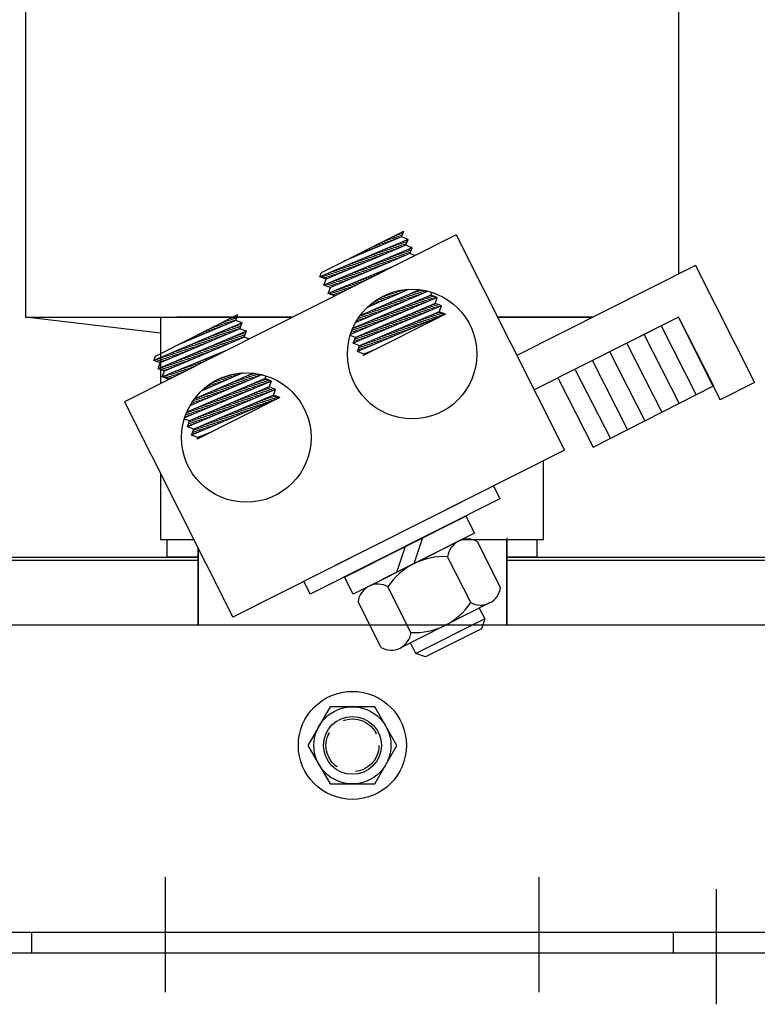
# Model space of a CAD drawing. Extents: x -4 to 64.7, y 2.3 to 50.7.
# Drawn here: x 10.9 to 15.6, y 21.4 to 27.7 of the extents above; entities that cross this region are included whole.
import ezdxf

# ---------------------------------------------------------------- set-up
doc = ezdxf.new("R2010")
doc.units = 0
doc.linetypes.add('CENTER', pattern=[2, 1.25, -0.25, 0.25, -0.25])
doc.linetypes.add('HIDDEN', pattern=[0.375, 0.25, -0.125])
doc.layers.get('0').update_dxf_attribs({"linetype": 'CONTINUOUS'})
for name, color, linetype in [('ANGLE', 7, 'CONTINUOUS'), ('CENTERLINE', 7, 'CENTER'), ('HIDDEN-1', 7, 'HIDDEN'), ('HW-OBJ', 7, 'CONTINUOUS'), ('TERMINAL', 7, 'CONTINUOUS'), ('WINGAP', 7, 'CONTINUOUS')]:
    doc.layers.add(name, color=color, linetype=linetype)

msp = doc.modelspace()

# ---------------------------------------------------------------- linework, layer by layer
for p, q in [((15.1336, 28.8163), (15.1336, 26.0962)), ((10.9036, 28.6758), (10.9036, 25.8163)), ((13.6927, 26.3505), (11.5434, 25.2685)), ((12.8201, 26.1051), (13.3544, 26.3741)), ((13.3428, 26.3436), (13.3133, 26.3533)), ((13.3473, 26.3553), (13.329, 26.3613)), ((13.34, 26.336), (13.3544, 26.3741)), ((13.3517, 26.367), (13.3448, 26.3692)), ((13.6927, 26.3505), (14.395, 24.9553)), ((13.3815, 26.3203), (12.8096, 26.0774)), ((13.3671, 26.2822), (12.8511, 26.0617)), ((13.34, 26.336), (12.9658, 26.1784)), ((13.1936, 26.2744), (13.1711, 26.2818)), ((13.2111, 26.2817), (13.1869, 26.2897)), ((13.2287, 26.2891), (13.2027, 26.2977)), ((13.2462, 26.2965), (13.2185, 26.3056)), ((13.2637, 26.3039), (13.2343, 26.3136)), ((13.2812, 26.3113), (13.2501, 26.3215)), ((13.2987, 26.3186), (13.2659, 26.3295)), ((13.3162, 26.326), (13.2817, 26.3374)), ((13.3332, 26.2677), (13.2908, 26.2818)), ((13.3338, 26.3334), (13.2975, 26.3454)), ((13.3506, 26.2752), (13.3083, 26.2892)), ((13.3673, 26.2828), (13.3257, 26.2966)), ((13.3815, 26.3203), (13.34, 26.336)), ((13.3717, 26.2945), (13.3431, 26.304)), ((13.3762, 26.3062), (13.3606, 26.3114)), ((13.3671, 26.2822), (13.3815, 26.3203)), ((13.4086, 26.2665), (13.3671, 26.2822)), ((13.3806, 26.3179), (13.378, 26.3188)), ((13.4086, 26.2665), (12.8367, 26.0236)), ((13.3941, 26.2284), (12.8782, 26.0079)), ((13.0535, 26.2153), (13.0448, 26.2182)), ((13.071, 26.2227), (13.0606, 26.2262)), ((13.0885, 26.2301), (13.0764, 26.2341)), ((13.106, 26.2375), (13.0922, 26.2421)), ((13.1235, 26.2449), (13.108, 26.25)), ((13.1411, 26.2522), (13.1238, 26.2579)), ((13.1586, 26.2596), (13.1396, 26.2659)), ((13.1942, 26.2083), (13.1513, 26.2225)), ((13.1761, 26.267), (13.1554, 26.2738)), ((13.2116, 26.2158), (13.1688, 26.2299)), ((13.229, 26.2232), (13.1862, 26.2373)), ((13.2464, 26.2306), (13.2036, 26.2447)), ((13.2637, 26.238), (13.2211, 26.2521)), ((13.2811, 26.2455), (13.2385, 26.2595)), ((13.2985, 26.2529), (13.2559, 26.2669)), ((13.3159, 26.2603), (13.2734, 26.2744)), ((13.35, 26.2095), (13.3076, 26.2236)), ((13.3674, 26.217), (13.325, 26.231)), ((13.3847, 26.2244), (13.3424, 26.2384)), ((13.3962, 26.2338), (13.3599, 26.2458)), ((13.4006, 26.2455), (13.3773, 26.2532)), ((13.3941, 26.2284), (13.4086, 26.2665)), ((13.4261, 26.2163), (13.3941, 26.2284)), ((13.4051, 26.2572), (13.3948, 26.2606)), ((12.9659, 26.1785), (12.9659, 26.1785)), ((12.9834, 26.1858), (12.9817, 26.1864)), ((13.0379, 26.1415), (12.9944, 26.1559)), ((13.0009, 26.1932), (12.9975, 26.1944)), ((13.0553, 26.1489), (13.0118, 26.1633)), ((13.0184, 26.2006), (13.0132, 26.2023)), ((13.036, 26.208), (13.029, 26.2103)), ((13.0726, 26.1564), (13.0293, 26.1707)), ((13.09, 26.1638), (13.0467, 26.1781)), ((13.1074, 26.1712), (13.0641, 26.1855)), ((13.1248, 26.1786), (13.0816, 26.1929)), ((13.1421, 26.1861), (13.099, 26.2003)), ((13.1595, 26.1935), (13.1164, 26.2077)), ((13.1769, 26.2009), (13.1339, 26.2151)), ((13.1937, 26.1427), (13.1506, 26.1569)), ((13.211, 26.1501), (13.1681, 26.1643)), ((13.2284, 26.1576), (13.1855, 26.1717)), ((13.2458, 26.165), (13.2029, 26.1791)), ((13.2631, 26.1724), (13.2204, 26.1865)), ((13.2805, 26.1798), (13.2378, 26.194)), ((13.2979, 26.1873), (13.2553, 26.2014)), ((13.3153, 26.1947), (13.2727, 26.2088)), ((13.3326, 26.2021), (13.2901, 26.2162)), ((12.8096, 26.0774), (12.8201, 26.1051)), ((12.8989, 26.0821), (12.8549, 26.0967)), ((13.2745, 26.1399), (12.8638, 25.9698)), ((12.9163, 26.0895), (12.8723, 26.1041)), ((12.9337, 26.097), (12.8898, 26.1115)), ((12.951, 26.1044), (12.9072, 26.1189)), ((12.9684, 26.1118), (12.9246, 26.1263)), ((12.9858, 26.1192), (12.9421, 26.1337)), ((13.0031, 26.1267), (12.9595, 26.1411)), ((13.0205, 26.1341), (12.9769, 26.1485)), ((13.0547, 26.0833), (13.0111, 26.0977)), ((13.072, 26.0907), (13.0286, 26.1051)), ((13.0894, 26.0982), (13.046, 26.1125)), ((13.1068, 26.1056), (13.0634, 26.1199)), ((13.1242, 26.113), (13.0809, 26.1273)), ((13.1415, 26.1204), (13.0983, 26.1347)), ((13.1589, 26.1279), (13.1157, 26.1421)), ((13.1763, 26.1353), (13.1332, 26.1495)), ((13.1826, 26.0937), (13.1716, 26.0973)), ((13.1984, 26.1016), (13.1893, 26.1047)), ((13.2142, 26.1096), (13.207, 26.112)), ((13.23, 26.1175), (13.2247, 26.1193)), ((13.2458, 26.1255), (13.2424, 26.1266)), ((13.2616, 26.1334), (13.26, 26.1339)), ((15.2445, 26.152), (14.0861, 25.5689)), ((15.2445, 26.152), (15.6267, 25.3928)), ((12.8511, 26.0617), (12.8096, 26.0774)), ((12.8642, 26.0673), (12.82, 26.0818)), ((12.8367, 26.0236), (12.8511, 26.0617)), ((12.8815, 26.0747), (12.8374, 26.0892)), ((12.8983, 26.0165), (12.8542, 26.0311)), ((12.9157, 26.0239), (12.8716, 26.0385)), ((12.9331, 26.0313), (12.8891, 26.0459)), ((12.9504, 26.0388), (12.9065, 26.0533)), ((12.9678, 26.0462), (12.9239, 26.0607)), ((12.9852, 26.0536), (12.9414, 26.0681)), ((13.0026, 26.061), (12.9588, 26.0755)), ((13.0199, 26.0685), (12.9762, 26.0829)), ((13.0373, 26.0759), (12.9937, 26.0903)), ((13.0405, 26.0222), (13.0125, 26.0314)), ((13.0563, 26.0301), (13.0302, 26.0387)), ((13.0721, 26.0381), (13.0479, 26.0461)), ((13.0879, 26.046), (13.0655, 26.0534)), ((13.1037, 26.054), (13.0832, 26.0607)), ((13.1195, 26.0619), (13.1009, 26.068)), ((13.1353, 26.0699), (13.1186, 26.0754)), ((13.1511, 26.0778), (13.1363, 26.0827)), ((13.1668, 26.0857), (13.1539, 26.09)), ((12.881, 26.0091), (12.8367, 26.0237)), ((12.8782, 26.0079), (12.8367, 26.0236)), ((12.8638, 25.9698), (12.8782, 26.0079)), ((12.9053, 25.9541), (12.8638, 25.9698)), ((12.9142, 25.9586), (12.871, 25.9728)), ((12.93, 25.9665), (12.8887, 25.9802)), ((12.9458, 25.9745), (12.9064, 25.9875)), ((12.9616, 25.9824), (12.9241, 25.9948)), ((12.9774, 25.9904), (12.9418, 26.0021)), ((12.9932, 25.9983), (12.9594, 26.0095)), ((13.009, 26.0063), (12.9771, 26.0168)), ((13.0247, 26.0142), (12.9948, 26.0241)), ((13.5112, 25.9844), (13.0423, 25.7826)), ((13.4551, 25.9945), (13.0699, 25.8255)), ((13.3849, 25.9964), (13.116, 25.8785)), ((13.2876, 25.9537), (13.2501, 25.9661)), ((13.3047, 25.9612), (13.2686, 25.9731)), ((13.3218, 25.9687), (13.2887, 25.9797)), ((13.3389, 25.9763), (13.3107, 25.9856)), ((13.356, 25.9838), (13.3352, 25.9907)), ((13.3732, 25.9913), (13.363, 25.9946)), ((13.443, 25.955), (13.3986, 25.9697)), ((13.4603, 25.9625), (13.4158, 25.9772)), ((13.4776, 25.9699), (13.4329, 25.9847)), ((13.4949, 25.9774), (13.45, 25.9922)), ((13.5295, 25.9594), (13.5362, 25.9769)), ((13.5711, 25.9437), (13.0091, 25.7048)), ((13.5295, 25.9594), (13.0223, 25.7424)), ((13.5566, 25.9056), (13.0407, 25.6851)), ((13.1677, 25.9012), (13.149, 25.9073)), ((13.1848, 25.9087), (13.1611, 25.9165)), ((13.202, 25.9162), (13.1739, 25.9255)), ((13.2191, 25.9237), (13.1873, 25.9342)), ((13.2362, 25.9312), (13.2016, 25.9426)), ((13.2533, 25.9387), (13.2167, 25.9508)), ((13.2704, 25.9462), (13.2329, 25.9586)), ((13.2872, 25.888), (13.2446, 25.9021)), ((13.3046, 25.8955), (13.2617, 25.9096)), ((13.3219, 25.9029), (13.2788, 25.9171)), ((13.3392, 25.9104), (13.2959, 25.9246)), ((13.3565, 25.9178), (13.313, 25.9321)), ((13.3738, 25.9252), (13.3302, 25.9397)), ((13.3911, 25.9327), (13.3473, 25.9472)), ((13.4084, 25.9401), (13.3644, 25.9547)), ((13.4257, 25.9476), (13.3815, 25.9622)), ((13.443, 25.8892), (13.3992, 25.9037)), ((13.4604, 25.8966), (13.4166, 25.9111)), ((13.4778, 25.904), (13.434, 25.9185)), ((13.4952, 25.9114), (13.4513, 25.926)), ((13.5127, 25.9189), (13.4687, 25.9334)), ((13.5301, 25.9263), (13.4861, 25.9408)), ((13.5475, 25.9337), (13.5034, 25.9482)), ((13.565, 25.9411), (13.5208, 25.9557)), ((13.5711, 25.9437), (13.5295, 25.9594)), ((13.583, 25.8956), (13.5549, 25.9049)), ((13.5566, 25.9056), (13.5711, 25.9437)), ((13.5981, 25.8899), (13.5566, 25.9056)), ((13.5981, 25.8899), (13.0263, 25.6471)), ((13.6252, 25.8361), (13.0533, 25.5933)), ((13.5837, 25.8518), (13.0678, 25.6313)), ((13.5837, 25.8518), (13.0678, 25.6313)), ((13.6252, 25.8361), (13.0909, 25.5671)), ((13.1488, 25.8284), (13.1076, 25.842)), ((13.1164, 25.8786), (13.1162, 25.8787)), ((13.1661, 25.8359), (13.1247, 25.8495)), ((13.1335, 25.8861), (13.1266, 25.8884)), ((13.1506, 25.8936), (13.1375, 25.898)), ((13.1834, 25.8433), (13.1419, 25.857)), ((13.2007, 25.8508), (13.159, 25.8646)), ((13.218, 25.8582), (13.1761, 25.8721)), ((13.2353, 25.8657), (13.1932, 25.8796)), ((13.2526, 25.8731), (13.2103, 25.8871)), ((13.2699, 25.8806), (13.2274, 25.8946)), ((13.2861, 25.8226), (13.243, 25.8368)), ((13.3036, 25.83), (13.2604, 25.8442)), ((13.321, 25.8374), (13.2777, 25.8517)), ((13.3384, 25.8448), (13.2951, 25.8591)), ((13.3558, 25.8522), (13.3124, 25.8665)), ((13.3733, 25.8596), (13.3298, 25.8739)), ((13.3907, 25.867), (13.3472, 25.8814)), ((13.4081, 25.8744), (13.3645, 25.8888)), ((13.4255, 25.8818), (13.3819, 25.8962)), ((13.4422, 25.8237), (13.3986, 25.8381)), ((13.4596, 25.8311), (13.4159, 25.8455)), ((13.4771, 25.8385), (13.4333, 25.8529)), ((13.4945, 25.8459), (13.4507, 25.8603)), ((13.5119, 25.8533), (13.4681, 25.8678)), ((13.5294, 25.8607), (13.4854, 25.8752)), ((13.5468, 25.8681), (13.5028, 25.8826)), ((13.5643, 25.8755), (13.5202, 25.89)), ((13.5817, 25.8829), (13.5375, 25.8975)), ((13.5984, 25.8247), (13.5543, 25.8393)), ((13.6159, 25.8321), (13.5717, 25.8467)), ((13.5837, 25.8518), (13.5981, 25.8899)), ((13.6252, 25.8361), (13.5837, 25.8518)), ((10.9036, 25.8163), (12.6316, 25.8163)), ((11.7786, 25.7129), (10.9036, 25.8163)), ((12.3069, 25.7793), (11.735, 25.5365)), ((11.7455, 25.5641), (12.2798, 25.8331)), ((11.7786, 25.8163), (11.7786, 25.3869)), ((12.6316, 25.8163), (11.8836, 25.8163)), ((12.2654, 25.7951), (11.8911, 25.6375)), ((12.1901, 25.7634), (12.1606, 25.7731)), ((12.2076, 25.7707), (12.1764, 25.781)), ((12.2251, 25.7781), (12.1922, 25.789)), ((12.2426, 25.7855), (12.208, 25.7969)), ((12.2601, 25.7929), (12.2237, 25.8049)), ((12.2685, 25.8033), (12.2395, 25.8128)), ((12.2729, 25.815), (12.2553, 25.8208)), ((12.2654, 25.7951), (12.2798, 25.8331)), ((12.3069, 25.7793), (12.2654, 25.7951)), ((12.2774, 25.8267), (12.2711, 25.8287)), ((12.2924, 25.7413), (12.3069, 25.7793)), ((12.3062, 25.7776), (12.3044, 25.7782)), ((13.045, 25.7837), (13.0433, 25.7843)), ((13.0623, 25.7912), (13.0497, 25.7953)), ((13.0796, 25.7986), (13.0566, 25.8062)), ((13.0969, 25.8061), (13.0638, 25.817)), ((13.1142, 25.8135), (13.0734, 25.827)), ((13.1315, 25.821), (13.0905, 25.8345)), ((13.1467, 25.7633), (13.1041, 25.7774)), ((13.1641, 25.7707), (13.1215, 25.7848)), ((13.1816, 25.7781), (13.1388, 25.7922)), ((13.199, 25.7855), (13.1562, 25.7997)), ((13.2164, 25.7929), (13.1736, 25.8071)), ((13.2338, 25.8003), (13.1909, 25.8145)), ((13.2513, 25.8077), (13.2083, 25.8219)), ((13.2687, 25.8151), (13.2256, 25.8294)), ((13.3027, 25.7644), (13.2596, 25.7787)), ((13.3201, 25.7718), (13.277, 25.7861)), ((13.3376, 25.7792), (13.2943, 25.7935)), ((13.355, 25.7866), (13.3117, 25.8009)), ((13.3724, 25.794), (13.3291, 25.8084)), ((13.3899, 25.8014), (13.3465, 25.8158)), ((13.4073, 25.8088), (13.3638, 25.8232)), ((13.4248, 25.8163), (13.3812, 25.8306)), ((13.4415, 25.7581), (13.398, 25.7724)), ((13.4589, 25.7655), (13.4154, 25.7799)), ((13.4764, 25.7729), (13.4327, 25.7873)), ((13.4938, 25.7803), (13.4501, 25.7947)), ((13.5112, 25.7877), (13.4675, 25.8021)), ((13.5287, 25.7951), (13.4848, 25.8096)), ((13.5461, 25.8025), (13.5022, 25.817)), ((13.5636, 25.8099), (13.5196, 25.8244)), ((13.581, 25.8173), (13.537, 25.8318)), ((14.5776, 25.8163), (13.9616, 25.8163)), ((13.9616, 25.8163), (14.5776, 25.8163)), ((15.1336, 25.8163), (14.1985, 25.3456)), ((15.1336, 25.8163), (14.6399, 25.5673)), ((15.3588, 25.3699), (15.1336, 25.8163)), ((15.3588, 25.3699), (15.1336, 25.8163)), ((15.1336, 25.8163), (15.4034, 25.2804)), ((15.1336, 25.8163), (15.4034, 25.2804)), ((15.1336, 25.8163), (15.3606, 25.3708)), ((15.1336, 25.8163), (15.3606, 25.3708)), ((12.334, 25.7255), (11.7621, 25.4827)), ((12.2924, 25.7413), (11.7765, 25.5207)), ((12.0499, 25.7043), (12.0343, 25.7095)), ((12.0674, 25.7117), (12.0501, 25.7175)), ((12.085, 25.7191), (12.0658, 25.7254)), ((12.1025, 25.7265), (12.0816, 25.7334)), ((12.12, 25.7338), (12.0974, 25.7413)), ((12.1375, 25.7412), (12.1132, 25.7492)), ((12.155, 25.7486), (12.129, 25.7572)), ((12.1726, 25.756), (12.1448, 25.7651)), ((12.1901, 25.6975), (12.1474, 25.7116)), ((12.2075, 25.7049), (12.1649, 25.719)), ((12.2249, 25.7124), (12.1823, 25.7264)), ((12.2422, 25.7198), (12.1998, 25.7338)), ((12.2596, 25.7272), (12.2172, 25.7412)), ((12.277, 25.7346), (12.2346, 25.7486)), ((12.2929, 25.7425), (12.2521, 25.756)), ((12.2974, 25.7542), (12.2695, 25.7634)), ((12.3018, 25.7659), (12.287, 25.7708)), ((12.334, 25.7255), (12.2924, 25.7413)), ((12.3262, 25.7052), (12.3037, 25.7127)), ((12.3195, 25.6875), (12.334, 25.7255)), ((12.3307, 25.7169), (12.3211, 25.7201)), ((13.0247, 25.7114), (13.0121, 25.7156)), ((13.0421, 25.7188), (13.0164, 25.7273)), ((13.0596, 25.7263), (13.0211, 25.739)), ((13.077, 25.7337), (13.0347, 25.7476)), ((13.0944, 25.7411), (13.052, 25.7551)), ((13.1119, 25.7485), (13.0694, 25.7625)), ((13.1293, 25.7559), (13.0868, 25.7699)), ((13.1458, 25.6978), (13.1032, 25.7118)), ((13.1632, 25.7052), (13.1206, 25.7193)), ((13.1806, 25.7126), (13.138, 25.7267)), ((13.1981, 25.72), (13.1554, 25.7341)), ((13.2155, 25.7274), (13.1727, 25.7415)), ((13.2329, 25.7348), (13.1901, 25.749)), ((13.2504, 25.7422), (13.2075, 25.7564)), ((13.2678, 25.7496), (13.2248, 25.7638)), ((13.2853, 25.757), (13.2422, 25.7712)), ((13.302, 25.6988), (13.259, 25.713)), ((13.3194, 25.7062), (13.2764, 25.7205)), ((13.3369, 25.7136), (13.2937, 25.7279)), ((13.3543, 25.721), (13.3111, 25.7353)), ((13.3717, 25.7284), (13.3285, 25.7427)), ((13.3892, 25.7359), (13.3459, 25.7502)), ((13.4066, 25.7433), (13.3632, 25.7576)), ((13.4241, 25.7507), (13.3806, 25.765)), ((15.0223, 25.7596), (15.2493, 25.3141)), ((12.3195, 25.6875), (11.8036, 25.4669)), ((11.9098, 25.6453), (11.9079, 25.6459)), ((11.9273, 25.6527), (11.9237, 25.6539)), ((11.9448, 25.6601), (11.9395, 25.6618)), ((11.9623, 25.6674), (11.9553, 25.6698)), ((11.9799, 25.6748), (11.9711, 25.6777)), ((11.9974, 25.6822), (11.9869, 25.6857)), ((12.0338, 25.6307), (11.9905, 25.645)), ((12.0149, 25.6896), (12.0027, 25.6936)), ((12.0511, 25.6381), (12.0079, 25.6524)), ((12.0324, 25.697), (12.0185, 25.7016)), ((12.0685, 25.6455), (12.0254, 25.6598)), ((12.0859, 25.653), (12.0428, 25.6672)), ((12.1032, 25.6604), (12.0603, 25.6746)), ((12.1206, 25.6678), (12.0777, 25.682)), ((12.138, 25.6752), (12.0951, 25.6894)), ((12.1554, 25.6827), (12.1126, 25.6968)), ((12.1727, 25.6901), (12.13, 25.7042)), ((12.1895, 25.6319), (12.1468, 25.646)), ((12.2069, 25.6393), (12.1642, 25.6534)), ((12.2243, 25.6467), (12.1816, 25.6608)), ((12.2416, 25.6542), (12.1991, 25.6682)), ((12.259, 25.6616), (12.2165, 25.6756)), ((12.2764, 25.669), (12.2339, 25.683)), ((12.2938, 25.6764), (12.2514, 25.6904)), ((12.3111, 25.6839), (12.2688, 25.6978)), ((12.3218, 25.6935), (12.2863, 25.7053)), ((12.3515, 25.6753), (12.3195, 25.6875)), ((13.0407, 25.6851), (13.0072, 25.6978)), ((13.0263, 25.6471), (13.0407, 25.6851)), ((13.0678, 25.6313), (13.0263, 25.6471)), ((13.0411, 25.6534), (13.03, 25.657)), ((13.0586, 25.6608), (13.0345, 25.6687)), ((13.076, 25.6682), (13.0389, 25.6804)), ((13.0934, 25.6756), (13.0511, 25.6896)), ((13.1109, 25.683), (13.0685, 25.697)), ((13.1283, 25.6904), (13.0859, 25.7044)), ((13.1451, 25.6322), (13.1026, 25.6462)), ((13.1625, 25.6396), (13.12, 25.6536)), ((13.1799, 25.647), (13.1374, 25.6611)), ((13.1974, 25.6544), (13.1548, 25.6685)), ((13.2148, 25.6618), (13.1721, 25.6759)), ((13.2322, 25.6692), (13.1895, 25.6833)), ((13.2497, 25.6766), (13.2069, 25.6908)), ((13.2671, 25.684), (13.2243, 25.6982)), ((13.2846, 25.6914), (13.2416, 25.7056)), ((14.7995, 25.6461), (15.0265, 25.2006)), ((14.9109, 25.7028), (15.1379, 25.2573)), ((12.1998, 25.599), (11.7891, 25.4289)), ((11.8948, 25.5713), (11.851, 25.5857)), ((11.9122, 25.5787), (11.8684, 25.5931)), ((11.9295, 25.5861), (11.8859, 25.6006)), ((11.8923, 25.6379), (11.8922, 25.638)), ((11.9469, 25.5936), (11.9033, 25.608)), ((11.9643, 25.601), (11.9208, 25.6154)), ((11.9816, 25.6084), (11.9382, 25.6228)), ((11.999, 25.6158), (11.9556, 25.6302)), ((12.0164, 25.6233), (11.9731, 25.6376)), ((12.0505, 25.5725), (12.0073, 25.5868)), ((12.0679, 25.5799), (12.0247, 25.5942)), ((12.0853, 25.5873), (12.0421, 25.6016)), ((12.1027, 25.5948), (12.0596, 25.609)), ((12.12, 25.6022), (12.077, 25.6164)), ((12.1374, 25.6096), (12.0944, 25.6238)), ((12.1548, 25.617), (12.1119, 25.6312)), ((12.1721, 25.6245), (12.1293, 25.6386)), ((12.1721, 25.585), (12.1688, 25.5861)), ((12.1879, 25.5929), (12.1864, 25.5934)), ((13.0533, 25.5933), (13.0678, 25.6313)), ((13.0949, 25.5775), (13.0533, 25.5933)), ((13.0579, 25.5952), (13.0545, 25.5963)), ((13.0753, 25.6026), (13.0589, 25.608)), ((13.0927, 25.61), (13.0634, 25.6197)), ((13.1102, 25.6174), (13.0679, 25.6314)), ((13.1276, 25.6248), (13.0853, 25.6388)), ((13.1749, 25.6094), (13.0949, 25.5775)), ((13.1115, 25.5775), (13.1023, 25.5805)), ((13.1273, 25.5854), (13.1204, 25.5877)), ((13.1431, 25.5934), (13.1385, 25.5949)), ((13.1589, 25.6013), (13.1565, 25.6021)), ((13.1746, 25.6093), (13.1746, 25.6093)), ((14.6881, 25.5893), (14.9151, 25.1438)), ((11.735, 25.5365), (11.7455, 25.5641)), ((11.7765, 25.5207), (11.735, 25.5365)), ((11.7905, 25.5267), (11.7464, 25.5413)), ((11.7621, 25.4827), (11.7765, 25.5207)), ((11.8079, 25.5342), (11.7638, 25.5487)), ((11.8253, 25.5416), (11.7813, 25.5561)), ((11.8427, 25.549), (11.7987, 25.5635)), ((11.86, 25.5564), (11.8161, 25.5709)), ((11.8774, 25.5639), (11.8336, 25.5783)), ((11.8942, 25.5057), (11.8503, 25.5202)), ((11.9116, 25.5131), (11.8677, 25.5276)), ((11.9289, 25.5205), (11.8852, 25.535)), ((11.9463, 25.5279), (11.9026, 25.5424)), ((11.9637, 25.5354), (11.9201, 25.5498)), ((11.9811, 25.5428), (11.9375, 25.5572)), ((11.9984, 25.5502), (11.9549, 25.5646)), ((12.0158, 25.5576), (11.9724, 25.572)), ((12.0332, 25.5651), (11.9898, 25.5794)), ((12.03, 25.5135), (12.0096, 25.5202)), ((12.0458, 25.5214), (12.0273, 25.5275)), ((12.0616, 25.5294), (12.045, 25.5348)), ((12.0773, 25.5373), (12.0627, 25.5422)), ((12.0931, 25.5453), (12.0803, 25.5495)), ((12.1089, 25.5532), (12.098, 25.5568)), ((12.1247, 25.5612), (12.1157, 25.5641)), ((12.1405, 25.5691), (12.1334, 25.5714)), ((12.1563, 25.577), (12.1511, 25.5788)), ((13.0909, 25.5671), (13.0949, 25.5775)), ((13.0957, 25.5695), (13.0923, 25.5707)), ((14.5768, 25.5326), (14.8038, 25.0871)), ((11.8036, 25.4669), (11.7621, 25.4827)), ((11.8073, 25.4685), (11.7631, 25.4831)), ((11.8247, 25.476), (11.7806, 25.4905)), ((11.7891, 25.4289), (11.8036, 25.4669)), ((11.8421, 25.4834), (11.798, 25.4979)), ((11.8594, 25.4908), (11.8154, 25.5053)), ((11.8768, 25.4982), (11.8329, 25.5127)), ((11.8879, 25.4419), (11.8505, 25.4543)), ((11.9037, 25.4499), (11.8681, 25.4616)), ((11.9194, 25.4578), (11.8858, 25.4689)), ((11.9352, 25.4658), (11.9035, 25.4762)), ((11.951, 25.4737), (11.9212, 25.4836)), ((11.9668, 25.4817), (11.9389, 25.4909)), ((11.9826, 25.4896), (11.9566, 25.4982)), ((11.9984, 25.4976), (11.9742, 25.5055)), ((12.0142, 25.5055), (11.9919, 25.5129)), ((12.3806, 25.4535), (11.9952, 25.2845)), ((12.3104, 25.4555), (12.0413, 25.3374)), ((12.2996, 25.4507), (12.2901, 25.4539)), ((14.4654, 25.4758), (14.6924, 25.0303)), ((11.8307, 25.4131), (11.7891, 25.4289)), ((11.8405, 25.4181), (11.7974, 25.4323)), ((11.8563, 25.426), (11.8151, 25.4396)), ((11.8721, 25.434), (11.8328, 25.447)), ((12.4964, 25.4027), (11.9338, 25.1635)), ((12.4549, 25.4185), (11.9479, 25.2015)), ((12.4379, 25.444), (11.9676, 25.2416)), ((12.1455, 25.3831), (12.1135, 25.3937)), ((12.1626, 25.3907), (12.1278, 25.4021)), ((12.1797, 25.3982), (12.143, 25.4103)), ((12.1969, 25.4057), (12.1592, 25.4181)), ((12.214, 25.4132), (12.1765, 25.4256)), ((12.2311, 25.4207), (12.1951, 25.4326)), ((12.2482, 25.4282), (12.2153, 25.4391)), ((12.2653, 25.4357), (12.2374, 25.4449)), ((12.2829, 25.3773), (12.2395, 25.3916)), ((12.3002, 25.3847), (12.2566, 25.3991)), ((12.2825, 25.4432), (12.2621, 25.45)), ((12.3175, 25.3922), (12.2737, 25.4066)), ((12.3348, 25.3996), (12.2908, 25.4141)), ((12.3521, 25.4071), (12.3079, 25.4216)), ((12.3694, 25.4145), (12.3251, 25.4291)), ((12.3867, 25.4219), (12.3422, 25.4367)), ((12.404, 25.4294), (12.3593, 25.4442)), ((12.4213, 25.4368), (12.3764, 25.4517)), ((12.4391, 25.3783), (12.3951, 25.3929)), ((12.4565, 25.3857), (12.4124, 25.4003)), ((12.4739, 25.3931), (12.4298, 25.4077)), ((12.4913, 25.4006), (12.4471, 25.4151)), ((12.4549, 25.4185), (12.4619, 25.4367)), ((12.4964, 25.4027), (12.4549, 25.4185)), ((12.482, 25.3647), (12.4964, 25.4027)), ((14.354, 25.4191), (14.581, 24.9736)), ((12.5235, 25.3489), (11.9516, 25.1061)), ((12.482, 25.3647), (11.9661, 25.1441)), ((12.0428, 25.3381), (12.0422, 25.3383)), ((12.0599, 25.3456), (12.0526, 25.348)), ((12.077, 25.3531), (12.0635, 25.3576)), ((12.0941, 25.3606), (12.0751, 25.3669)), ((12.1113, 25.3681), (12.0872, 25.3761)), ((12.1284, 25.3756), (12.1, 25.385)), ((12.1445, 25.3177), (12.1025, 25.3315)), ((12.1618, 25.3251), (12.1196, 25.339)), ((12.1791, 25.3326), (12.1367, 25.3465)), ((12.1964, 25.34), (12.1539, 25.3541)), ((12.2137, 25.3475), (12.171, 25.3616)), ((12.231, 25.3549), (12.1881, 25.3691)), ((12.2483, 25.3624), (12.2052, 25.3766)), ((12.2656, 25.3698), (12.2223, 25.3841)), ((12.2822, 25.3117), (12.2388, 25.326)), ((12.2997, 25.3191), (12.2562, 25.3334)), ((12.3171, 25.3265), (12.2736, 25.3408)), ((12.3345, 25.3339), (12.2909, 25.3483)), ((12.3519, 25.3413), (12.3083, 25.3557)), ((12.3694, 25.3487), (12.3256, 25.3631)), ((12.3868, 25.3561), (12.343, 25.3706)), ((12.4042, 25.3635), (12.3604, 25.378)), ((12.4216, 25.3709), (12.3777, 25.3854)), ((12.4383, 25.3127), (12.3944, 25.3272)), ((12.4558, 25.3202), (12.4118, 25.3347)), ((12.4732, 25.3276), (12.4292, 25.3421)), ((12.4906, 25.335), (12.4466, 25.3495)), ((12.5081, 25.3424), (12.4639, 25.3569)), ((12.4929, 25.3605), (12.4813, 25.3644)), ((12.5235, 25.3489), (12.482, 25.3647)), ((12.5091, 25.3109), (12.5235, 25.3489)), ((14.581, 24.9736), (15.3606, 25.3708)), ((11.5434, 25.2685), (12.2458, 23.8733)), ((12.5506, 25.2951), (11.9787, 25.0523)), ((12.006, 25.2581), (11.9824, 25.2659)), ((12.0233, 25.2655), (11.9896, 25.2767)), ((12.5091, 25.3109), (11.9931, 25.0903)), ((12.5091, 25.3109), (11.9931, 25.0903)), ((12.0406, 25.273), (11.9998, 25.2865)), ((12.5506, 25.2951), (12.0163, 25.0262)), ((12.0579, 25.2804), (12.0169, 25.294)), ((12.0752, 25.2879), (12.034, 25.3015)), ((12.0925, 25.2953), (12.0511, 25.309)), ((12.1098, 25.3028), (12.0683, 25.3165)), ((12.1271, 25.3102), (12.0854, 25.324)), ((12.1428, 25.2524), (12.1, 25.2665)), ((12.1602, 25.2598), (12.1173, 25.274)), ((12.1777, 25.2672), (12.1347, 25.2814)), ((12.1951, 25.2746), (12.152, 25.2888)), ((12.2125, 25.282), (12.1694, 25.2963)), ((12.2299, 25.2894), (12.1868, 25.3037)), ((12.2474, 25.2968), (12.2041, 25.3111)), ((12.2648, 25.3042), (12.2215, 25.3186)), ((12.2988, 25.2535), (12.2555, 25.2678)), ((12.3163, 25.2609), (12.2728, 25.2753)), ((12.3337, 25.2683), (12.2902, 25.2827)), ((12.3511, 25.2757), (12.3076, 25.2901)), ((12.3686, 25.2831), (12.3249, 25.2975)), ((12.386, 25.2905), (12.3423, 25.305)), ((12.4034, 25.2979), (12.3597, 25.3124)), ((12.4209, 25.3053), (12.3771, 25.3198)), ((12.4376, 25.2472), (12.3938, 25.2616)), ((12.4551, 25.2546), (12.4112, 25.269)), ((12.4725, 25.262), (12.4286, 25.2765)), ((12.4899, 25.2694), (12.446, 25.2839)), ((12.5074, 25.2768), (12.4633, 25.2913)), ((12.5248, 25.2842), (12.4807, 25.2987)), ((12.5423, 25.2916), (12.4981, 25.3062)), ((12.5506, 25.2951), (12.5091, 25.3109)), ((11.986, 25.1857), (11.9467, 25.1987)), ((12.0034, 25.1931), (11.9611, 25.2071)), ((11.9714, 25.2432), (11.969, 25.244)), ((11.9887, 25.2506), (11.9755, 25.255)), ((12.0208, 25.2005), (11.9784, 25.2145)), ((12.0383, 25.2079), (11.9958, 25.222)), ((12.0557, 25.2154), (12.0132, 25.2294)), ((12.0731, 25.2228), (12.0305, 25.2368)), ((12.0905, 25.2302), (12.0479, 25.2443)), ((12.108, 25.2376), (12.0652, 25.2517)), ((12.1254, 25.245), (12.0826, 25.2591)), ((12.1419, 25.1869), (12.0991, 25.201)), ((12.1593, 25.1943), (12.1165, 25.2084)), ((12.1768, 25.2017), (12.1339, 25.2159)), ((12.1942, 25.2091), (12.1512, 25.2233)), ((12.2116, 25.2165), (12.1686, 25.2307)), ((12.2291, 25.2239), (12.186, 25.2381)), ((12.2465, 25.2313), (12.2033, 25.2456)), ((12.2639, 25.2387), (12.2207, 25.253)), ((12.2814, 25.2461), (12.2381, 25.2604)), ((12.2981, 25.1879), (12.2549, 25.2022)), ((12.3156, 25.1953), (12.2722, 25.2096)), ((12.333, 25.2027), (12.2896, 25.2171)), ((12.3504, 25.2101), (12.307, 25.2245)), ((12.3679, 25.2175), (12.3244, 25.2319)), ((12.3853, 25.2249), (12.3417, 25.2393)), ((12.4028, 25.2323), (12.3591, 25.2468)), ((12.4202, 25.2398), (12.3765, 25.2542)), ((11.9661, 25.1441), (11.9335, 25.1565)), ((11.9511, 25.1709), (11.9378, 25.1753)), ((11.9686, 25.1783), (11.9421, 25.1871)), ((11.9516, 25.1061), (11.9661, 25.1441)), ((12.0024, 25.1276), (11.9646, 25.1401)), ((12.0198, 25.135), (11.9775, 25.149)), ((12.0373, 25.1425), (11.9949, 25.1565)), ((12.0547, 25.1499), (12.0122, 25.1639)), ((12.0721, 25.1573), (12.0296, 25.1713)), ((12.0896, 25.1647), (12.047, 25.1787)), ((12.107, 25.1721), (12.0644, 25.1862)), ((12.1244, 25.1795), (12.0817, 25.1936)), ((12.1412, 25.1213), (12.0985, 25.1354)), ((12.1586, 25.1287), (12.1159, 25.1428)), ((12.1761, 25.1361), (12.1333, 25.1502)), ((12.1935, 25.1435), (12.1506, 25.1577)), ((12.2109, 25.1509), (12.168, 25.1651)), ((12.2284, 25.1583), (12.1854, 25.1725)), ((12.2458, 25.1657), (12.2027, 25.1799)), ((12.2633, 25.1731), (12.2201, 25.1874)), ((12.2807, 25.1805), (12.2375, 25.1948)), ((11.9931, 25.0903), (11.9516, 25.1061)), ((11.9675, 25.1128), (11.9557, 25.1167)), ((11.9849, 25.1202), (11.9601, 25.1284)), ((11.9787, 25.0523), (11.9931, 25.0903)), ((12.0191, 25.0695), (11.989, 25.0794)), ((12.0366, 25.0769), (11.9943, 25.0908)), ((12.054, 25.0843), (12.0117, 25.0983)), ((12.0714, 25.0917), (12.029, 25.1057)), ((12.0889, 25.0991), (12.0464, 25.1131)), ((12.1063, 25.1065), (12.0638, 25.1205)), ((12.1237, 25.1139), (12.0811, 25.128)), ((12.0202, 25.0365), (11.9787, 25.0523)), ((11.9842, 25.0546), (11.9801, 25.056)), ((12.0017, 25.0621), (11.9846, 25.0677)), ((12.0163, 25.0262), (12.0202, 25.0365)), ((12.022, 25.029), (12.0179, 25.0304)), ((12.1002, 25.0684), (12.0202, 25.0365)), ((12.0378, 25.037), (12.0288, 25.0399)), ((12.0536, 25.0449), (12.0468, 25.0471)), ((12.0693, 25.0529), (12.0649, 25.0543)), ((12.0851, 25.0608), (12.083, 25.0615)), ((14.395, 24.9553), (12.2458, 23.8733)), ((14.2586, 24.3763), (14.2586, 24.8866)), ((11.7786, 24.8013), (11.7786, 24.3763)), ((11.7786, 24.3763), (11.9926, 24.3763)), ((11.8186, 24.3763), (11.8186, 24.2623)), ((13.7314, 24.3763), (14.2586, 24.3763)), ((14.0186, 24.3763), (14.0186, 23.8223)), ((14.0236, 23.8223), (14.0236, 24.3873)), ((14.2186, 24.2623), (14.2186, 24.3763)), ((12.0186, 24.3246), (12.0186, 23.8223)), ((12.0236, 23.8223), (12.0236, 24.3146)), ((12.0186, 24.2623), (11.8186, 24.2623)), ((14.2186, 24.2623), (14.0186, 24.2623)), ((10.9421, 21.8313), (10.9421, 21.6973)), ((10.9421, 21.8313), (10.9421, 21.6973)), ((10.9421, 21.8313), (10.9421, 21.6973)), ((15.1001, 21.8313), (15.1001, 21.6973)), ((15.1001, 21.8313), (15.1001, 21.6973)), ((15.1001, 21.8313), (15.1001, 21.6973))]:
    msp.add_line(p, q)
for centre in [(13.4083, 25.5775), (12.3337, 25.0366)]:
    msp.add_circle(centre, 0.4195)
at = {"layer": 'ANGLE'}
for p, q in [((7.0211, 23.8223), (19.0211, 23.8223)), ((7.0211, 23.8223), (19.0211, 23.8223)), ((7.0211, 21.8313), (19.0211, 21.8313)), ((7.0211, 21.6973), (19.0211, 21.6973))]:
    msp.add_line(p, q, dxfattribs=at)
at = {"layer": 'CENTERLINE'}
for p, q in [((11.8111, 21.4424), (11.8111, 22.1892)), ((14.2311, 21.4424), (14.2311, 22.1892)), ((15.3811, 21.3647), (15.3811, 22.1114))]:
    msp.add_line(p, q, dxfattribs=at)
at = {"layer": 'HIDDEN-1'}
msp.add_circle((13.0211, 23.0423), 0.1715, dxfattribs=at)
at = {"layer": 'HW-OBJ'}
for p, q in [((12.7063, 24.1052), (13.9345, 24.7234)), ((13.9345, 24.7234), (13.9766, 24.6397)), ((13.9766, 24.6397), (12.7485, 24.0214)), ((12.97, 24.133), (13.7551, 24.5282)), ((13.7551, 24.5282), (13.8113, 24.4165)), ((13.8113, 24.4165), (13.0262, 24.0213)), ((13.4742, 24.3868), (13.4188, 24.2189)), ((13.1287, 24.0729), (13.7088, 24.3649)), ((13.3626, 24.3306), (13.3071, 24.1627)), ((13.9809, 24.0653), (13.8316, 24.3618)), ((13.7875, 23.9679), (13.6382, 24.2644)), ((13.0262, 24.0213), (12.97, 24.133)), ((12.7485, 24.0214), (12.7063, 24.1052)), ((13.4007, 23.7732), (13.2515, 24.0697)), ((13.2073, 23.6759), (13.0581, 23.9724)), ((13.9103, 23.9648), (13.3301, 23.6727)), ((13.8435, 23.9312), (13.8785, 23.8617)), ((13.8785, 23.8617), (13.4319, 23.6368)), ((13.8785, 23.8617), (13.8576, 23.7983)), ((13.8576, 23.7983), (13.4952, 23.6159)), ((13.4319, 23.6368), (13.3969, 23.7063)), ((13.4952, 23.6159), (13.4319, 23.6368))]:
    msp.add_line(p, q, dxfattribs=at)
for centre, radius, start, end in [((13.7673, 24.2488), 0.13, 60.34653, 173.09367), ((13.6135, 23.8321), 0.433, 86.7201, 146.7201), ((13.1871, 23.9568), 0.13, 60.34653, 173.09367), ((13.8518, 24.0809), 0.13, 240.34653, 353.09367), ((13.4255, 24.2055), 0.433, 266.7201, 326.7201), ((13.2717, 23.7889), 0.13, 240.34653, 353.09367)]:
    msp.add_arc(centre, radius, start, end, dxfattribs=at)
at = {"layer": 'TERMINAL'}
for p, q in [((15.2443, 26.1521), (15.627, 25.3932)), ((15.2443, 26.1521), (15.627, 25.3932)), ((15.1336, 25.8163), (15.4034, 25.2804)), ((15.1336, 25.8163), (15.4038, 25.2806)), ((15.1336, 25.8163), (15.4038, 25.2806)), ((15.1336, 25.8163), (15.4038, 25.2806)), ((15.1336, 25.8163), (15.4034, 25.2804)), ((15.1336, 25.8163), (15.4038, 25.2806)), ((15.1336, 25.8163), (15.4038, 25.2806)), ((15.1336, 25.8163), (15.4038, 25.2806)), ((15.627, 25.3932), (15.4038, 25.2806))]:
    msp.add_line(p, q, dxfattribs=at)
at = {"layer": 'WINGAP'}
for p, q in [((9.2186, 24.2623), (12.0186, 24.2623)), ((9.2186, 24.2423), (12.0186, 24.2423)), ((14.0186, 24.2623), (16.8186, 24.2623)), ((14.0186, 24.2423), (16.8186, 24.2423)), ((12.8768, 23.2923), (12.7325, 23.0423)), ((13.1655, 23.2923), (12.8768, 23.2923)), ((13.3098, 23.0423), (13.1655, 23.2923)), ((12.7325, 23.0423), (12.8768, 22.7923)), ((13.1655, 22.7923), (13.3098, 23.0423)), ((12.8768, 22.7923), (13.1655, 22.7923))]:
    msp.add_line(p, q, dxfattribs=at)
for radius in [0.35, 0.25, 0.1875]:
    msp.add_circle((13.0211, 23.0423), radius, dxfattribs=at)

doc.saveas('drawing.dxf')
